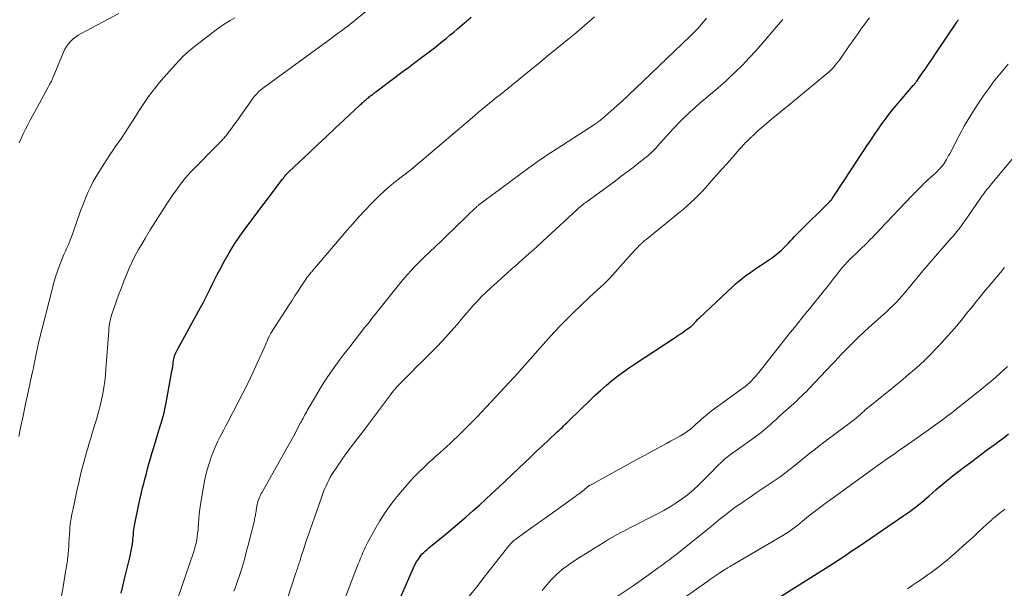
# Model space of a CAD drawing. Units: feet. Extents: x 1910000 to 1915029, y 520000 to 525000.
# Drawn here: x 1910617 to 1910779, y 521246 to 521339 of the extents above; entities that cross this region are included whole.
import ezdxf

# ---------------------------------------------------------------- set-up
doc = ezdxf.new("R2010")
doc.units = ezdxf.units.FT
doc.header["$LTSCALE"] = 100
doc.header["$MEASUREMENT"] = 0
doc.layers.add('CONTOUR INDEX', color=32, linetype='Continuous', lineweight=25)
doc.layers.add('CONTOUR INTERMEDIATE', color=40, linetype='Continuous', lineweight=15)

msp = doc.modelspace()

# ---------------------------------------------------------------- linework, layer by layer
at = {"layer": 'CONTOUR INDEX', "flags": 128}
for points, elevation in [([(1910634.08, 521244.89), (1910634.35, 521246.07), (1910634.63, 521247.24), (1910635.52, 521250.77), (1910635.65, 521251.32), (1910635.76, 521251.87), (1910635.86, 521252.42), (1910635.94, 521252.98), (1910636, 521253.45), (1910636.04, 521253.77), (1910636.08, 521254.1), (1910636.1, 521254.42), (1910636.13, 521254.75), (1910636.15, 521255.07), (1910636.19, 521255.39), (1910636.24, 521255.72), (1910636.3, 521256.04), (1910636.94, 521259.28), (1910637.1, 521260.01), (1910637.26, 521260.74), (1910637.43, 521261.48), (1910637.62, 521262.2), (1910637.81, 521262.93), (1910638, 521263.66), (1910638.19, 521264.39), (1910638.38, 521265.11), (1910638.44, 521265.35), (1910638.66, 521266.19), (1910638.9, 521267.03), (1910639.14, 521267.87), (1910639.39, 521268.71), (1910640.3, 521271.65), (1910640.47, 521272.19), (1910640.63, 521272.72), (1910640.79, 521273.25), (1910640.94, 521273.79), (1910641.09, 521274.32), (1910641.23, 521274.86), (1910641.35, 521275.41), (1910641.45, 521275.95), (1910642.37, 521281.08), (1910642.44, 521281.47), (1910642.51, 521281.87), (1910642.57, 521282.26), (1910642.62, 521282.65), (1910642.66, 521282.93), (1910642.71, 521283.19), (1910642.76, 521283.44), (1910642.82, 521283.69), (1910642.89, 521283.94), (1910642.97, 521284.18), (1910643.07, 521284.42), (1910643.18, 521284.65), (1910643.29, 521284.88), (1910647.13, 521291.88), (1910647.55, 521292.64), (1910647.95, 521293.41), (1910648.34, 521294.19), (1910648.73, 521294.97), (1910649.11, 521295.75), (1910649.5, 521296.52), (1910649.9, 521297.29), (1910650.3, 521298.06), (1910651.03, 521299.43), (1910651.84, 521300.86), (1910652.69, 521302.27), (1910653.61, 521303.63), (1910654.57, 521304.97), (1910660.63, 521313.01), (1910660.76, 521313.18), (1910660.9, 521313.35), (1910661.04, 521313.52), (1910661.18, 521313.68), (1910661.4, 521313.93), (1910661.44, 521313.97), (1910661.48, 521314.01), (1910661.52, 521314.05), (1910661.56, 521314.09), (1910661.6, 521314.13), (1910661.64, 521314.17), (1910661.68, 521314.21), (1910661.72, 521314.25), (1910664.92, 521317.25), (1910666.37, 521318.62), (1910667.83, 521319.99), (1910669.28, 521321.35), (1910670.73, 521322.72), (1910673.35, 521325.18), (1910673.5, 521325.31), (1910673.64, 521325.45), (1910673.79, 521325.59), (1910673.94, 521325.72), (1910674.09, 521325.86), (1910674.24, 521325.99), (1910674.4, 521326.12), (1910674.55, 521326.25), (1910674.73, 521326.39), (1910674.89, 521326.52), (1910675.05, 521326.65), (1910675.22, 521326.78), (1910675.24, 521326.79), (1910675.42, 521326.93), (1910675.6, 521327.06), (1910675.77, 521327.2), (1910675.95, 521327.33), (1910680.47, 521330.74), (1910681.32, 521331.38), (1910682.18, 521332.03), (1910683.04, 521332.67), (1910683.9, 521333.32), (1910684.31, 521333.62), (1910684.96, 521334.12), (1910685.6, 521334.61), (1910686.25, 521335.12), (1910686.89, 521335.62), (1910687.52, 521336.14), (1910688.15, 521336.66), (1910688.77, 521337.18), (1910689.39, 521337.71), (1910690.47, 521338.65), (1910691.62, 521339.65)], 840), ([(1910678.87, 521241.54), (1910681.91, 521248.58), (1910682.13, 521249.08), (1910682.38, 521249.56), (1910682.66, 521250.03), (1910682.95, 521250.48), (1910683.15, 521250.78), (1910683.37, 521251.07), (1910683.6, 521251.35), (1910683.85, 521251.61), (1910684.12, 521251.86), (1910684.39, 521252.1), (1910684.67, 521252.34), (1910684.95, 521252.57), (1910685.24, 521252.8), (1910687.52, 521254.67), (1910688.64, 521255.6), (1910689.74, 521256.53), (1910690.83, 521257.48), (1910691.91, 521258.43), (1910692.98, 521259.4), (1910694.04, 521260.38), (1910695.1, 521261.36), (1910696.16, 521262.35), (1910700.45, 521266.4), (1910701.42, 521267.32), (1910702.4, 521268.24), (1910703.38, 521269.16), (1910704.36, 521270.08), (1910705.78, 521271.42), (1910706.05, 521271.67), (1910706.31, 521271.91), (1910706.57, 521272.17), (1910706.83, 521272.42), (1910707.09, 521272.67), (1910707.35, 521272.92), (1910707.61, 521273.17), (1910707.87, 521273.43), (1910711.12, 521276.61), (1910712, 521277.44), (1910712.89, 521278.26), (1910713.8, 521279.05), (1910714.73, 521279.82), (1910715.68, 521280.57), (1910716.65, 521281.3), (1910717.64, 521282), (1910718.64, 521282.67), (1910725.15, 521286.95), (1910725.62, 521287.26), (1910726.08, 521287.57), (1910726.54, 521287.89), (1910727, 521288.21), (1910727.67, 521288.68), (1910727.79, 521288.78), (1910727.91, 521288.87), (1910728.02, 521288.97), (1910728.12, 521289.08), (1910728.23, 521289.19), (1910728.33, 521289.3), (1910728.43, 521289.42), (1910728.53, 521289.53), (1910728.59, 521289.61), (1910728.73, 521289.77), (1910728.86, 521289.92), (1910729.01, 521290.06), (1910729.15, 521290.2), (1910734.57, 521295.27), (1910735.1, 521295.76), (1910735.65, 521296.23), (1910736.22, 521296.68), (1910736.8, 521297.12), (1910737.38, 521297.55), (1910737.98, 521297.97), (1910738.58, 521298.38), (1910739.18, 521298.78), (1910740.7, 521299.77), (1910741.19, 521300.11), (1910741.67, 521300.47), (1910742.13, 521300.85), (1910742.57, 521301.25), (1910742.71, 521301.39), (1910743.07, 521301.74), (1910743.43, 521302.09), (1910743.78, 521302.45), (1910744.12, 521302.82), (1910744.46, 521303.19), (1910744.81, 521303.56), (1910745.16, 521303.92), (1910745.51, 521304.27), (1910750.49, 521309.23), (1910750.53, 521309.28), (1910750.58, 521309.32), (1910750.62, 521309.37), (1910750.67, 521309.41), (1910750.72, 521309.46), (1910750.76, 521309.5), (1910750.8, 521309.55), (1910750.85, 521309.6), (1910750.9, 521309.66), (1910750.95, 521309.72), (1910750.99, 521309.78), (1910751.03, 521309.84), (1910754.3, 521314.84), (1910754.92, 521315.79), (1910755.55, 521316.74), (1910756.17, 521317.68), (1910756.8, 521318.63), (1910757, 521318.92), (1910757.53, 521319.72), (1910758.07, 521320.51), (1910758.62, 521321.29), (1910759.16, 521322.08), (1910759.73, 521322.85), (1910760.3, 521323.62), (1910760.9, 521324.37), (1910761.51, 521325.1), (1910764.31, 521328.38), (1910764.38, 521328.46), (1910764.45, 521328.54), (1910764.51, 521328.62), (1910764.58, 521328.7), (1910764.6, 521328.72), (1910764.67, 521328.81), (1910764.74, 521328.91), (1910764.81, 521329), (1910764.88, 521329.1), (1910765.79, 521330.41), (1910766.3, 521331.16), (1910766.82, 521331.91), (1910767.34, 521332.67), (1910767.85, 521333.43), (1910771.47, 521338.8), (1910771.55, 521338.91), (1910771.62, 521339.02), (1910771.7, 521339.14), (1910771.77, 521339.25)], 860), ([(1910741.27, 521243.6), (1910750.42, 521249.37), (1910751.18, 521249.86), (1910751.95, 521250.35), (1910752.71, 521250.84), (1910753.47, 521251.34), (1910754.22, 521251.84), (1910754.98, 521252.35), (1910755.73, 521252.85), (1910756.48, 521253.36), (1910762.77, 521257.65), (1910763.26, 521257.99), (1910763.75, 521258.34), (1910764.23, 521258.7), (1910764.7, 521259.06), (1910765.17, 521259.43), (1910765.64, 521259.81), (1910766.09, 521260.2), (1910766.54, 521260.59), (1910766.87, 521260.88), (1910767.48, 521261.42), (1910768.1, 521261.96), (1910768.73, 521262.49), (1910769.36, 521263.01), (1910769.94, 521263.48), (1910770.87, 521264.23), (1910771.8, 521264.96), (1910772.75, 521265.69), (1910773.7, 521266.41), (1910774.86, 521267.26), (1910775.59, 521267.8), (1910776.32, 521268.34), (1910777.05, 521268.89), (1910777.78, 521269.43), (1910778.51, 521269.98), (1910779.23, 521270.53), (1910779.96, 521271.08)], 880)]:
    msp.add_lwpolyline(points, dxfattribs=dict(at, elevation=elevation))
at = {"layer": 'CONTOUR INTERMEDIATE', "flags": 128}
for points, elevation in [([(1910624.26, 521244.45), (1910624.54, 521245.97), (1910624.97, 521248.42), (1910625.02, 521248.72), (1910625.07, 521249.02), (1910625.12, 521249.32), (1910625.16, 521249.63), (1910625.21, 521249.93), (1910625.25, 521250.24), (1910625.28, 521250.54), (1910625.31, 521250.85), (1910625.37, 521251.41), (1910625.42, 521251.99), (1910625.47, 521252.58), (1910625.51, 521253.16), (1910625.55, 521253.75), (1910625.6, 521254.74), (1910625.64, 521255.22), (1910625.68, 521255.7), (1910625.73, 521256.19), (1910625.79, 521256.67), (1910625.86, 521257.15), (1910625.94, 521257.63), (1910626.03, 521258.11), (1910626.13, 521258.58), (1910626.76, 521261.45), (1910626.93, 521262.25), (1910627.11, 521263.05), (1910627.3, 521263.85), (1910627.49, 521264.64), (1910627.68, 521265.44), (1910627.89, 521266.24), (1910628.11, 521267.03), (1910628.33, 521267.82), (1910628.35, 521267.9), (1910628.6, 521268.73), (1910628.84, 521269.56), (1910629.09, 521270.38), (1910629.34, 521271.21), (1910630.1, 521273.71), (1910630.38, 521274.7), (1910630.64, 521275.69), (1910630.87, 521276.7), (1910631.07, 521277.7), (1910631.24, 521278.72), (1910631.39, 521279.73), (1910631.5, 521280.75), (1910631.59, 521281.77), (1910632.05, 521288.03), (1910632.09, 521288.43), (1910632.13, 521288.83), (1910632.19, 521289.24), (1910632.27, 521289.64), (1910632.36, 521290.03), (1910632.46, 521290.43), (1910632.57, 521290.81), (1910632.7, 521291.2), (1910633.73, 521294.05), (1910634.13, 521295.13), (1910634.54, 521296.21), (1910634.98, 521297.27), (1910635.43, 521298.33), (1910635.91, 521299.37), (1910636.42, 521300.41), (1910636.97, 521301.42), (1910637.54, 521302.42), (1910638.02, 521303.24), (1910638.86, 521304.63), (1910639.72, 521306.01), (1910640.6, 521307.38), (1910641.5, 521308.74), (1910642.72, 521310.55), (1910643.09, 521311.09), (1910643.47, 521311.63), (1910643.86, 521312.15), (1910644.25, 521312.68), (1910644.66, 521313.19), (1910645.09, 521313.69), (1910645.53, 521314.17), (1910645.98, 521314.64), (1910649.92, 521318.62), (1910650.07, 521318.77), (1910650.23, 521318.93), (1910650.38, 521319.08), (1910650.53, 521319.24), (1910650.57, 521319.27), (1910650.7, 521319.41), (1910650.83, 521319.55), (1910650.96, 521319.7), (1910651.09, 521319.84), (1910651.21, 521319.99), (1910651.33, 521320.14), (1910651.45, 521320.29), (1910651.57, 521320.45), (1910651.93, 521320.94), (1910652.23, 521321.34), (1910652.53, 521321.74), (1910652.82, 521322.15), (1910653.11, 521322.55), (1910655.86, 521326.4), (1910656.04, 521326.64), (1910656.23, 521326.87), (1910656.43, 521327.09), (1910656.64, 521327.3), (1910656.85, 521327.51), (1910657.07, 521327.7), (1910657.31, 521327.89), (1910657.54, 521328.07), (1910668.44, 521336.02), (1910668.9, 521336.36), (1910669.36, 521336.7), (1910669.83, 521337.04), (1910670.29, 521337.38), (1910671.08, 521337.96), (1910671.15, 521338.01), (1910671.21, 521338.06), (1910671.28, 521338.11), (1910671.35, 521338.16), (1910671.41, 521338.21), (1910671.48, 521338.26), (1910671.54, 521338.32), (1910671.61, 521338.37), (1910671.63, 521338.39), (1910671.71, 521338.45), (1910671.79, 521338.51), (1910671.87, 521338.58), (1910671.94, 521338.64), (1910672.05, 521338.73), (1910672.18, 521338.83), (1910672.31, 521338.94), (1910672.44, 521339.04), (1910672.57, 521339.15), (1910676.15, 521342.06)], 836), ([(1910617.29, 521270.66), (1910617.62, 521272.36), (1910617.96, 521274.05), (1910618.31, 521275.75), (1910618.67, 521277.44), (1910619.36, 521280.6), (1910619.51, 521281.29), (1910619.66, 521281.98), (1910619.8, 521282.68), (1910619.95, 521283.37), (1910620.13, 521284.24), (1910620.18, 521284.5), (1910620.23, 521284.75), (1910620.29, 521285.01), (1910620.34, 521285.26), (1910620.39, 521285.52), (1910620.45, 521285.77), (1910620.51, 521286.02), (1910620.57, 521286.28), (1910622.79, 521295.05), (1910623.04, 521295.99), (1910623.32, 521296.93), (1910623.63, 521297.85), (1910623.97, 521298.77), (1910624.24, 521299.46), (1910624.46, 521300.03), (1910624.69, 521300.59), (1910624.93, 521301.14), (1910625.18, 521301.69), (1910625.42, 521302.25), (1910625.65, 521302.81), (1910625.87, 521303.37), (1910626.08, 521303.94), (1910626.86, 521306.17), (1910627.19, 521307.1), (1910627.53, 521308.04), (1910627.88, 521308.97), (1910628.24, 521309.89), (1910628.63, 521310.81), (1910629.04, 521311.7), (1910629.51, 521312.58), (1910630.01, 521313.43), (1910631.26, 521315.47), (1910631.74, 521316.23), (1910632.23, 521316.98), (1910632.73, 521317.72), (1910633.24, 521318.45), (1910633.75, 521319.18), (1910634.25, 521319.92), (1910634.75, 521320.67), (1910635.23, 521321.42), (1910636.43, 521323.31), (1910636.96, 521324.14), (1910637.5, 521324.95), (1910638.05, 521325.77), (1910638.61, 521326.57), (1910639.19, 521327.36), (1910639.78, 521328.14), (1910640.41, 521328.9), (1910641.05, 521329.64), (1910643.09, 521331.92), (1910643.47, 521332.33), (1910643.86, 521332.74), (1910644.26, 521333.14), (1910644.66, 521333.53), (1910645.08, 521333.91), (1910645.5, 521334.28), (1910645.93, 521334.64), (1910646.38, 521334.99), (1910649.01, 521337.02), (1910649.73, 521337.56), (1910650.47, 521338.08), (1910651.22, 521338.58), (1910651.99, 521339.06), (1910652.77, 521339.52)], 832), ([(1910617.3, 521318.95), (1910617.65, 521319.7), (1910618.01, 521320.45), (1910618.38, 521321.2), (1910618.76, 521321.94), (1910619.15, 521322.68), (1910619.54, 521323.42), (1910619.94, 521324.15), (1910622.11, 521328.13), (1910622.22, 521328.33), (1910622.33, 521328.53), (1910622.43, 521328.73), (1910622.53, 521328.93), (1910622.63, 521329.13), (1910622.73, 521329.33), (1910622.82, 521329.54), (1910622.91, 521329.75), (1910624.59, 521333.87), (1910624.82, 521334.36), (1910625.09, 521334.82), (1910625.41, 521335.24), (1910625.77, 521335.65), (1910626.17, 521336.01), (1910626.59, 521336.35), (1910627.04, 521336.65), (1910627.5, 521336.93), (1910633.72, 521340.24)], 828), ([(1910642.82, 521242.33), (1910645.96, 521251.59), (1910646.13, 521252.1), (1910646.28, 521252.63), (1910646.4, 521253.15), (1910646.51, 521253.69), (1910646.6, 521254.22), (1910646.67, 521254.76), (1910646.73, 521255.3), (1910646.77, 521255.84), (1910646.8, 521256.34), (1910646.86, 521257.13), (1910646.93, 521257.92), (1910647.04, 521258.71), (1910647.16, 521259.49), (1910647.76, 521263.07), (1910647.97, 521264.13), (1910648.23, 521265.19), (1910648.54, 521266.23), (1910648.89, 521267.26), (1910649.17, 521268), (1910649.43, 521268.65), (1910649.7, 521269.29), (1910650, 521269.92), (1910650.31, 521270.55), (1910650.64, 521271.17), (1910650.96, 521271.78), (1910651.29, 521272.4), (1910651.61, 521273.02), (1910653.34, 521276.32), (1910654.15, 521277.91), (1910654.95, 521279.51), (1910655.72, 521281.12), (1910656.47, 521282.74), (1910657.72, 521285.48), (1910657.83, 521285.74), (1910657.95, 521285.99), (1910658.05, 521286.25), (1910658.16, 521286.51), (1910658.28, 521286.82), (1910658.33, 521286.93), (1910658.37, 521287.03), (1910658.42, 521287.14), (1910658.47, 521287.24), (1910658.52, 521287.34), (1910658.58, 521287.44), (1910658.64, 521287.54), (1910658.7, 521287.64), (1910661.71, 521292.31), (1910662.19, 521293.05), (1910662.66, 521293.79), (1910663.14, 521294.52), (1910663.62, 521295.26), (1910664.49, 521296.61), (1910664.54, 521296.67), (1910664.58, 521296.74), (1910664.63, 521296.8), (1910664.68, 521296.87), (1910664.72, 521296.93), (1910664.77, 521297), (1910664.82, 521297.06), (1910664.87, 521297.12), (1910665.03, 521297.31), (1910665.16, 521297.46), (1910665.29, 521297.62), (1910665.42, 521297.77), (1910665.55, 521297.92), (1910671.2, 521304.52), (1910672.18, 521305.65), (1910673.19, 521306.77), (1910674.21, 521307.87), (1910675.24, 521308.96), (1910675.67, 521309.4), (1910676.51, 521310.24), (1910677.39, 521311.06), (1910678.29, 521311.84), (1910679.22, 521312.59), (1910680.64, 521313.7), (1910680.87, 521313.88), (1910681.11, 521314.07), (1910681.34, 521314.25), (1910681.58, 521314.44), (1910681.65, 521314.5), (1910681.85, 521314.66), (1910682.04, 521314.82), (1910682.23, 521314.98), (1910682.42, 521315.14), (1910682.61, 521315.31), (1910682.8, 521315.48), (1910682.99, 521315.64), (1910683.18, 521315.8), (1910692.26, 521323.48), (1910692.86, 521323.98), (1910693.45, 521324.48), (1910694.05, 521324.98), (1910694.66, 521325.47), (1910695.26, 521325.96), (1910695.87, 521326.45), (1910696.47, 521326.94), (1910697.07, 521327.43), (1910700.08, 521329.88), (1910701.5, 521331.04), (1910702.93, 521332.2), (1910704.35, 521333.36), (1910705.78, 521334.53), (1910706.94, 521335.47), (1910707.78, 521336.17), (1910708.61, 521336.86), (1910709.44, 521337.57), (1910710.27, 521338.28), (1910711.09, 521338.99), (1910711.9, 521339.71)], 844), ([(1910652.63, 521245.24), (1910652.83, 521245.74), (1910653.07, 521246.38), (1910653.3, 521247.02), (1910653.51, 521247.66), (1910653.72, 521248.31), (1910653.91, 521248.94), (1910654.19, 521249.9), (1910654.46, 521250.87), (1910654.72, 521251.84), (1910654.98, 521252.82), (1910655.99, 521256.86), (1910656.04, 521257.07), (1910656.09, 521257.28), (1910656.13, 521257.49), (1910656.16, 521257.7), (1910656.2, 521257.91), (1910656.23, 521258.12), (1910656.27, 521258.33), (1910656.3, 521258.54), (1910656.46, 521259.46), (1910656.51, 521259.73), (1910656.58, 521260), (1910656.66, 521260.27), (1910656.76, 521260.53), (1910656.87, 521260.79), (1910656.99, 521261.04), (1910657.11, 521261.29), (1910657.25, 521261.53), (1910661.35, 521268.75), (1910661.78, 521269.52), (1910662.21, 521270.29), (1910662.63, 521271.07), (1910663.04, 521271.85), (1910663.6, 521272.9), (1910663.73, 521273.16), (1910663.86, 521273.41), (1910663.99, 521273.66), (1910664.13, 521273.92), (1910664.26, 521274.17), (1910664.4, 521274.42), (1910664.54, 521274.67), (1910664.68, 521274.92), (1910666.21, 521277.54), (1910666.81, 521278.54), (1910667.42, 521279.53), (1910668.06, 521280.51), (1910668.72, 521281.47), (1910669.4, 521282.42), (1910670.08, 521283.36), (1910670.78, 521284.29), (1910671.5, 521285.22), (1910674.18, 521288.64), (1910674.41, 521288.92), (1910674.63, 521289.2), (1910674.85, 521289.49), (1910675.07, 521289.77), (1910675.29, 521290.05), (1910675.52, 521290.33), (1910675.74, 521290.61), (1910675.96, 521290.89), (1910679.69, 521295.57), (1910680.19, 521296.17), (1910680.68, 521296.77), (1910681.2, 521297.35), (1910681.72, 521297.93), (1910682.25, 521298.5), (1910682.79, 521299.06), (1910683.34, 521299.6), (1910683.9, 521300.14), (1910684.77, 521300.97), (1910685.77, 521301.92), (1910686.77, 521302.87), (1910687.76, 521303.83), (1910688.75, 521304.78), (1910690.81, 521306.77), (1910690.98, 521306.94), (1910691.14, 521307.1), (1910691.31, 521307.26), (1910691.47, 521307.43), (1910691.49, 521307.45), (1910691.64, 521307.6), (1910691.8, 521307.75), (1910691.95, 521307.9), (1910692.11, 521308.05), (1910692.27, 521308.2), (1910692.43, 521308.34), (1910692.59, 521308.48), (1910692.76, 521308.62), (1910692.86, 521308.7), (1910693.08, 521308.88), (1910693.3, 521309.05), (1910693.52, 521309.22), (1910693.74, 521309.39), (1910701.09, 521314.83), (1910701.67, 521315.25), (1910702.26, 521315.68), (1910702.86, 521316.1), (1910703.46, 521316.51), (1910704.06, 521316.91), (1910704.66, 521317.32), (1910705.27, 521317.71), (1910705.88, 521318.11), (1910711.77, 521321.89), (1910711.96, 521322.01), (1910712.15, 521322.14), (1910712.33, 521322.27), (1910712.51, 521322.4), (1910712.69, 521322.54), (1910712.87, 521322.68), (1910713.04, 521322.83), (1910713.21, 521322.97), (1910716.07, 521325.49), (1910716.4, 521325.78), (1910716.73, 521326.08), (1910717.05, 521326.37), (1910717.37, 521326.68), (1910717.69, 521326.98), (1910718, 521327.28), (1910718.32, 521327.59), (1910718.64, 521327.89), (1910727.61, 521336.5), (1910727.83, 521336.71), (1910728.05, 521336.92), (1910728.26, 521337.12), (1910728.48, 521337.33), (1910728.69, 521337.55), (1910728.9, 521337.76), (1910729.1, 521337.99), (1910729.3, 521338.22), (1910730.32, 521339.44)], 848), ([(1910661.34, 521243.68), (1910662.83, 521248.24), (1910662.91, 521248.47), (1910662.99, 521248.71), (1910663.06, 521248.94), (1910663.14, 521249.18), (1910663.22, 521249.41), (1910663.3, 521249.65), (1910663.37, 521249.88), (1910663.45, 521250.12), (1910663.76, 521251.13), (1910664, 521251.86), (1910664.24, 521252.6), (1910664.48, 521253.33), (1910664.73, 521254.07), (1910667.01, 521260.65), (1910667.19, 521261.13), (1910667.37, 521261.62), (1910667.57, 521262.1), (1910667.77, 521262.58), (1910667.99, 521263.05), (1910668.22, 521263.51), (1910668.48, 521263.96), (1910668.75, 521264.4), (1910669.75, 521265.96), (1910670.32, 521266.8), (1910670.9, 521267.64), (1910671.5, 521268.45), (1910672.12, 521269.26), (1910672.74, 521270.06), (1910673.37, 521270.86), (1910673.98, 521271.67), (1910674.6, 521272.48), (1910678.35, 521277.52), (1910678.47, 521277.68), (1910678.58, 521277.83), (1910678.7, 521277.98), (1910678.82, 521278.13), (1910678.94, 521278.28), (1910679.06, 521278.42), (1910679.19, 521278.57), (1910679.32, 521278.7), (1910680.85, 521280.28), (1910681.75, 521281.2), (1910682.66, 521282.11), (1910683.57, 521283.02), (1910684.49, 521283.92), (1910684.92, 521284.34), (1910685.93, 521285.35), (1910686.91, 521286.38), (1910687.87, 521287.43), (1910688.81, 521288.51), (1910689.36, 521289.15), (1910690.01, 521289.92), (1910690.67, 521290.68), (1910691.32, 521291.44), (1910691.98, 521292.2), (1910692.65, 521292.94), (1910693.34, 521293.67), (1910694.06, 521294.37), (1910694.79, 521295.06), (1910694.99, 521295.24), (1910695.83, 521296), (1910696.68, 521296.76), (1910697.53, 521297.51), (1910698.38, 521298.27), (1910698.94, 521298.75), (1910700.07, 521299.75), (1910701.19, 521300.76), (1910702.31, 521301.77), (1910703.42, 521302.78), (1910709.74, 521308.6), (1910709.83, 521308.67), (1910709.92, 521308.75), (1910710.01, 521308.83), (1910710.1, 521308.9), (1910710.13, 521308.92), (1910710.21, 521308.98), (1910710.29, 521309.05), (1910710.37, 521309.11), (1910710.46, 521309.17), (1910715.34, 521312.74), (1910716.32, 521313.46), (1910717.29, 521314.19), (1910718.25, 521314.93), (1910719.2, 521315.69), (1910720.66, 521316.85), (1910720.88, 521317.03), (1910721.09, 521317.21), (1910721.3, 521317.4), (1910721.5, 521317.59), (1910721.7, 521317.79), (1910721.89, 521317.99), (1910722.09, 521318.19), (1910722.27, 521318.4), (1910724.21, 521320.56), (1910725.01, 521321.43), (1910725.83, 521322.29), (1910726.67, 521323.13), (1910727.52, 521323.95), (1910727.63, 521324.05), (1910728.45, 521324.8), (1910729.28, 521325.54), (1910730.13, 521326.27), (1910730.99, 521326.97), (1910731.85, 521327.68), (1910732.7, 521328.41), (1910733.53, 521329.16), (1910734.34, 521329.92), (1910735.07, 521330.62), (1910736.22, 521331.76), (1910737.35, 521332.92), (1910738.44, 521334.11), (1910739.51, 521335.33), (1910741.76, 521337.98), (1910742.85, 521339.26)], 852), ([(1910669.58, 521240.68), (1910673.08, 521249.72), (1910673.26, 521250.19), (1910673.45, 521250.66), (1910673.64, 521251.12), (1910673.84, 521251.59), (1910674.05, 521252.05), (1910674.26, 521252.5), (1910674.49, 521252.96), (1910674.72, 521253.4), (1910675.79, 521255.38), (1910676.6, 521256.79), (1910677.48, 521258.16), (1910678.43, 521259.48), (1910679.44, 521260.75), (1910680.93, 521262.54), (1910681.62, 521263.32), (1910682.32, 521264.08), (1910683.05, 521264.82), (1910683.8, 521265.54), (1910684.18, 521265.9), (1910684.75, 521266.43), (1910685.33, 521266.95), (1910685.9, 521267.48), (1910686.48, 521268), (1910687.06, 521268.52), (1910687.64, 521269.05), (1910688.21, 521269.58), (1910688.78, 521270.11), (1910689.33, 521270.63), (1910690.17, 521271.43), (1910690.99, 521272.24), (1910691.8, 521273.07), (1910692.6, 521273.9), (1910697.12, 521278.71), (1910697.38, 521278.99), (1910697.63, 521279.26), (1910697.89, 521279.54), (1910698.14, 521279.81), (1910698.33, 521280.02), (1910698.49, 521280.2), (1910698.64, 521280.37), (1910698.8, 521280.54), (1910698.95, 521280.71), (1910699.11, 521280.88), (1910699.26, 521281.05), (1910699.42, 521281.22), (1910699.57, 521281.4), (1910704.81, 521287.27), (1910705.24, 521287.75), (1910705.67, 521288.22), (1910706.11, 521288.68), (1910706.55, 521289.15), (1910707, 521289.6), (1910707.46, 521290.06), (1910707.91, 521290.51), (1910708.37, 521290.95), (1910710.97, 521293.45), (1910711.27, 521293.73), (1910711.56, 521294.01), (1910711.86, 521294.29), (1910712.16, 521294.56), (1910712.2, 521294.59), (1910712.48, 521294.85), (1910712.77, 521295.11), (1910713.05, 521295.37), (1910713.33, 521295.63), (1910713.61, 521295.9), (1910713.89, 521296.17), (1910714.15, 521296.44), (1910714.42, 521296.73), (1910717.94, 521300.63), (1910718.19, 521300.91), (1910718.45, 521301.19), (1910718.71, 521301.47), (1910718.97, 521301.75), (1910719.32, 521302.11), (1910719.41, 521302.21), (1910719.5, 521302.3), (1910719.6, 521302.39), (1910719.69, 521302.48), (1910719.79, 521302.57), (1910719.94, 521302.7), (1910720.09, 521302.83), (1910720.24, 521302.95), (1910720.4, 521303.08), (1910725.13, 521306.89), (1910725.8, 521307.43), (1910726.46, 521307.99), (1910727.11, 521308.56), (1910727.75, 521309.13), (1910728.38, 521309.73), (1910728.99, 521310.33), (1910729.59, 521310.96), (1910730.17, 521311.59), (1910731.15, 521312.7), (1910731.98, 521313.64), (1910732.81, 521314.58), (1910733.64, 521315.52), (1910734.47, 521316.46), (1910735.76, 521317.92), (1910735.95, 521318.13), (1910736.13, 521318.33), (1910736.32, 521318.54), (1910736.51, 521318.74), (1910736.7, 521318.94), (1910736.9, 521319.14), (1910737.09, 521319.33), (1910737.29, 521319.53), (1910737.58, 521319.81), (1910737.63, 521319.86), (1910737.69, 521319.92), (1910737.75, 521319.97), (1910737.8, 521320.02), (1910737.86, 521320.08), (1910737.91, 521320.13), (1910737.97, 521320.18), (1910738.03, 521320.23), (1910738.53, 521320.7), (1910738.84, 521320.98), (1910739.16, 521321.26), (1910739.47, 521321.53), (1910739.79, 521321.81), (1910740.62, 521322.5), (1910741.36, 521323.12), (1910742.1, 521323.74), (1910742.84, 521324.35), (1910743.58, 521324.96), (1910749.94, 521330.18), (1910750.27, 521330.47), (1910750.6, 521330.76), (1910750.91, 521331.07), (1910751.21, 521331.38), (1910751.49, 521331.71), (1910751.77, 521332.05), (1910752.04, 521332.4), (1910752.29, 521332.75), (1910753.78, 521334.89), (1910754.26, 521335.58), (1910754.74, 521336.26), (1910755.23, 521336.95), (1910755.72, 521337.63), (1910755.88, 521337.86), (1910756.29, 521338.43), (1910756.7, 521338.99), (1910757.11, 521339.54)], 856), ([(1910691.33, 521244.39), (1910692.54, 521245.96), (1910693.76, 521247.53), (1910694.99, 521249.09), (1910697.81, 521252.66), (1910697.94, 521252.82), (1910698.07, 521252.97), (1910698.21, 521253.12), (1910698.35, 521253.27), (1910698.5, 521253.41), (1910698.66, 521253.54), (1910698.82, 521253.67), (1910698.98, 521253.79), (1910700.48, 521254.87), (1910701.4, 521255.53), (1910702.32, 521256.19), (1910703.24, 521256.85), (1910704.16, 521257.51), (1910708.05, 521260.29), (1910708.36, 521260.5), (1910708.66, 521260.72), (1910708.96, 521260.94), (1910709.26, 521261.16), (1910709.38, 521261.25), (1910709.61, 521261.43), (1910709.85, 521261.62), (1910710.09, 521261.8), (1910710.32, 521261.99), (1910710.64, 521262.26), (1910710.71, 521262.32), (1910710.78, 521262.37), (1910710.85, 521262.43), (1910710.93, 521262.48), (1910711, 521262.54), (1910711.08, 521262.59), (1910711.16, 521262.64), (1910711.24, 521262.68), (1910719.27, 521267.1), (1910720.13, 521267.56), (1910720.98, 521268.03), (1910721.84, 521268.49), (1910722.7, 521268.95), (1910723.01, 521269.12), (1910723.72, 521269.49), (1910724.42, 521269.88), (1910725.12, 521270.26), (1910725.81, 521270.65), (1910726.03, 521270.77), (1910726.6, 521271.12), (1910727.16, 521271.49), (1910727.69, 521271.9), (1910728.2, 521272.33), (1910728.58, 521272.67), (1910728.89, 521272.96), (1910729.21, 521273.24), (1910729.52, 521273.52), (1910729.84, 521273.81), (1910730.16, 521274.08), (1910730.48, 521274.35), (1910730.82, 521274.62), (1910731.15, 521274.87), (1910736.3, 521278.62), (1910736.67, 521278.9), (1910737.02, 521279.19), (1910737.37, 521279.5), (1910737.7, 521279.82), (1910738.02, 521280.15), (1910738.33, 521280.49), (1910738.63, 521280.84), (1910738.93, 521281.2), (1910742.31, 521285.51), (1910742.92, 521286.28), (1910743.53, 521287.05), (1910744.15, 521287.82), (1910744.77, 521288.58), (1910745.39, 521289.35), (1910746.01, 521290.11), (1910746.62, 521290.88), (1910747.24, 521291.65), (1910749.73, 521294.75), (1910750.25, 521295.39), (1910750.76, 521296.04), (1910751.27, 521296.69), (1910751.79, 521297.34), (1910752.48, 521298.22), (1910752.65, 521298.43), (1910752.81, 521298.63), (1910752.99, 521298.83), (1910753.16, 521299.03), (1910753.34, 521299.23), (1910753.52, 521299.42), (1910753.71, 521299.61), (1910753.89, 521299.79), (1910756.82, 521302.65), (1910757.08, 521302.91), (1910757.33, 521303.16), (1910757.59, 521303.41), (1910757.84, 521303.67), (1910758.09, 521303.92), (1910758.34, 521304.18), (1910758.59, 521304.44), (1910758.84, 521304.7), (1910764.14, 521310.31), (1910764.57, 521310.76), (1910765, 521311.2), (1910765.44, 521311.64), (1910765.88, 521312.07), (1910766.01, 521312.2), (1910766.4, 521312.56), (1910766.78, 521312.93), (1910767.17, 521313.29), (1910767.56, 521313.64), (1910768.07, 521314.1), (1910768.28, 521314.3), (1910768.48, 521314.5), (1910768.68, 521314.7), (1910768.87, 521314.91), (1910769.05, 521315.13), (1910769.23, 521315.35), (1910769.39, 521315.59), (1910769.54, 521315.83), (1910769.61, 521315.94), (1910769.79, 521316.25), (1910769.96, 521316.56), (1910770.13, 521316.87), (1910770.3, 521317.18), (1910771.81, 521320.07), (1910772.76, 521321.8), (1910773.75, 521323.5), (1910774.81, 521325.15), (1910775.92, 521326.78), (1910776.71, 521327.89), (1910777.47, 521328.93), (1910778.25, 521329.95), (1910779.07, 521330.94), (1910779.91, 521331.92)], 864), ([(1910703.28, 521245.36), (1910703.86, 521246.02), (1910704.79, 521247.07), (1910705.21, 521247.52), (1910705.65, 521247.95), (1910706.11, 521248.37), (1910706.58, 521248.77), (1910706.72, 521248.88), (1910707.28, 521249.31), (1910707.85, 521249.73), (1910708.44, 521250.13), (1910709.03, 521250.51), (1910713.76, 521253.46), (1910714.25, 521253.76), (1910714.74, 521254.05), (1910715.23, 521254.32), (1910715.73, 521254.6), (1910716.23, 521254.86), (1910716.73, 521255.12), (1910717.23, 521255.38), (1910717.74, 521255.64), (1910722.24, 521257.93), (1910723.3, 521258.5), (1910724.34, 521259.1), (1910725.35, 521259.76), (1910726.35, 521260.45), (1910726.56, 521260.6), (1910727.41, 521261.25), (1910728.24, 521261.94), (1910729.03, 521262.67), (1910729.79, 521263.43), (1910730.35, 521264.02), (1910730.82, 521264.5), (1910731.29, 521264.99), (1910731.75, 521265.47), (1910732.23, 521265.95), (1910732.71, 521266.41), (1910733.21, 521266.86), (1910733.73, 521267.28), (1910734.26, 521267.69), (1910737.66, 521270.12), (1910738.07, 521270.42), (1910738.48, 521270.72), (1910738.89, 521271.02), (1910739.29, 521271.33), (1910739.69, 521271.64), (1910740.09, 521271.96), (1910740.47, 521272.3), (1910740.85, 521272.64), (1910740.9, 521272.69), (1910741.3, 521273.06), (1910741.7, 521273.43), (1910742.1, 521273.8), (1910742.51, 521274.16), (1910743.81, 521275.34), (1910744.24, 521275.73), (1910744.67, 521276.12), (1910745.09, 521276.5), (1910745.51, 521276.89), (1910745.93, 521277.28), (1910746.35, 521277.68), (1910746.75, 521278.09), (1910747.15, 521278.5), (1910750.99, 521282.54), (1910751.26, 521282.84), (1910751.54, 521283.13), (1910751.81, 521283.42), (1910752.09, 521283.72), (1910752.36, 521284.02), (1910752.63, 521284.31), (1910752.91, 521284.6), (1910753.2, 521284.89), (1910754.38, 521286.08), (1910755.27, 521286.95), (1910756.16, 521287.81), (1910757.08, 521288.65), (1910758, 521289.48), (1910759.42, 521290.73), (1910759.87, 521291.14), (1910760.31, 521291.55), (1910760.75, 521291.97), (1910761.18, 521292.39), (1910761.6, 521292.83), (1910762.01, 521293.28), (1910762.41, 521293.73), (1910762.81, 521294.19), (1910764.88, 521296.7), (1910765.9, 521297.92), (1910766.93, 521299.14), (1910767.97, 521300.34), (1910769.02, 521301.54), (1910770.46, 521303.17), (1910770.8, 521303.55), (1910771.12, 521303.93), (1910771.44, 521304.32), (1910771.75, 521304.71), (1910772.06, 521305.11), (1910772.36, 521305.51), (1910772.65, 521305.92), (1910772.94, 521306.34), (1910775.25, 521309.72), (1910775.47, 521310.05), (1910775.71, 521310.38), (1910775.95, 521310.7), (1910776.2, 521311.01), (1910776.45, 521311.32), (1910776.71, 521311.63), (1910776.96, 521311.94), (1910777.22, 521312.25), (1910780.59, 521316.27)], 868), ([(1910709.7, 521240.43), (1910718.26, 521246.12), (1910718.34, 521246.18), (1910718.41, 521246.23), (1910718.49, 521246.28), (1910718.57, 521246.33), (1910718.69, 521246.42), (1910718.8, 521246.5), (1910721.13, 521248.16), (1910721.76, 521248.62), (1910722.39, 521249.07), (1910723.02, 521249.53), (1910723.64, 521249.98), (1910724.27, 521250.45), (1910724.89, 521250.92), (1910725.5, 521251.39), (1910726.11, 521251.88), (1910729.49, 521254.59), (1910730.28, 521255.23), (1910731.07, 521255.87), (1910731.86, 521256.52), (1910732.64, 521257.16), (1910733.43, 521257.8), (1910734.24, 521258.42), (1910735.06, 521259.02), (1910735.89, 521259.61), (1910736.52, 521260.04), (1910737.51, 521260.71), (1910738.49, 521261.38), (1910739.49, 521262.04), (1910740.48, 521262.7), (1910741.46, 521263.37), (1910742.44, 521264.06), (1910743.39, 521264.77), (1910744.33, 521265.5), (1910747.6, 521268.13), (1910747.84, 521268.32), (1910748.08, 521268.5), (1910748.31, 521268.69), (1910748.55, 521268.88), (1910748.78, 521269.07), (1910749.02, 521269.26), (1910749.26, 521269.44), (1910749.5, 521269.62), (1910754.63, 521273.46), (1910754.77, 521273.56), (1910754.9, 521273.67), (1910755.04, 521273.78), (1910755.17, 521273.9), (1910755.3, 521274.01), (1910755.43, 521274.13), (1910755.56, 521274.25), (1910755.69, 521274.37), (1910755.72, 521274.4), (1910755.87, 521274.53), (1910756.01, 521274.66), (1910756.16, 521274.79), (1910756.31, 521274.92), (1910760.81, 521278.58), (1910761.74, 521279.35), (1910762.67, 521280.12), (1910763.59, 521280.9), (1910764.5, 521281.68), (1910765.4, 521282.48), (1910766.28, 521283.3), (1910767.14, 521284.14), (1910767.98, 521285.01), (1910768.52, 521285.58), (1910769.52, 521286.66), (1910770.51, 521287.76), (1910771.46, 521288.89), (1910772.4, 521290.03), (1910773.31, 521291.16), (1910773.78, 521291.74), (1910774.25, 521292.33), (1910774.72, 521292.91), (1910775.19, 521293.5), (1910775.66, 521294.08), (1910776.14, 521294.66), (1910776.62, 521295.23), (1910777.1, 521295.81), (1910778.64, 521297.62), (1910778.73, 521297.72), (1910778.81, 521297.83), (1910778.9, 521297.93), (1910778.98, 521298.03), (1910779.06, 521298.14), (1910779.14, 521298.24), (1910779.22, 521298.35), (1910779.3, 521298.46)], 872), ([(1910724.81, 521242.83), (1910730.52, 521246.9), (1910731.02, 521247.25), (1910731.52, 521247.59), (1910732.03, 521247.93), (1910732.54, 521248.26), (1910733.13, 521248.65), (1910733.35, 521248.78), (1910733.57, 521248.92), (1910733.79, 521249.05), (1910734.01, 521249.18), (1910734.23, 521249.31), (1910734.45, 521249.44), (1910734.67, 521249.57), (1910734.9, 521249.7), (1910742.88, 521254.4), (1910743.3, 521254.66), (1910743.72, 521254.93), (1910744.13, 521255.21), (1910744.54, 521255.5), (1910744.94, 521255.8), (1910745.33, 521256.1), (1910745.72, 521256.41), (1910746.11, 521256.72), (1910747.11, 521257.54), (1910748.01, 521258.26), (1910748.91, 521258.96), (1910749.82, 521259.65), (1910750.75, 521260.33), (1910757.96, 521265.53), (1910758.53, 521265.94), (1910759.1, 521266.34), (1910759.67, 521266.75), (1910760.24, 521267.14), (1910760.82, 521267.54), (1910761.39, 521267.94), (1910761.96, 521268.34), (1910762.53, 521268.74), (1910766.03, 521271.19), (1910766.81, 521271.74), (1910767.58, 521272.3), (1910768.35, 521272.86), (1910769.12, 521273.43), (1910769.88, 521274), (1910770.63, 521274.58), (1910771.39, 521275.16), (1910772.13, 521275.76), (1910775.51, 521278.45), (1910776.3, 521279.09), (1910777.08, 521279.74), (1910777.86, 521280.41), (1910778.62, 521281.09), (1910779.82, 521282.17)], 876), ([(1910763.37, 521245.64), (1910764.15, 521246.17), (1910764.93, 521246.7), (1910765.72, 521247.23), (1910765.92, 521247.37), (1910766.6, 521247.84), (1910767.27, 521248.31), (1910767.93, 521248.8), (1910768.59, 521249.3), (1910769.24, 521249.81), (1910769.88, 521250.33), (1910770.5, 521250.87), (1910771.12, 521251.41), (1910772.57, 521252.72), (1910773.38, 521253.45), (1910774.19, 521254.19), (1910775, 521254.93), (1910775.8, 521255.68), (1910776.81, 521256.6), (1910777.11, 521256.88), (1910777.42, 521257.16), (1910777.74, 521257.42), (1910778.06, 521257.69), (1910778.38, 521257.94), (1910778.7, 521258.2), (1910779.03, 521258.46), (1910779.36, 521258.71)], 884)]:
    msp.add_lwpolyline(points, dxfattribs=dict(at, elevation=elevation))

doc.saveas('drawing.dxf')
